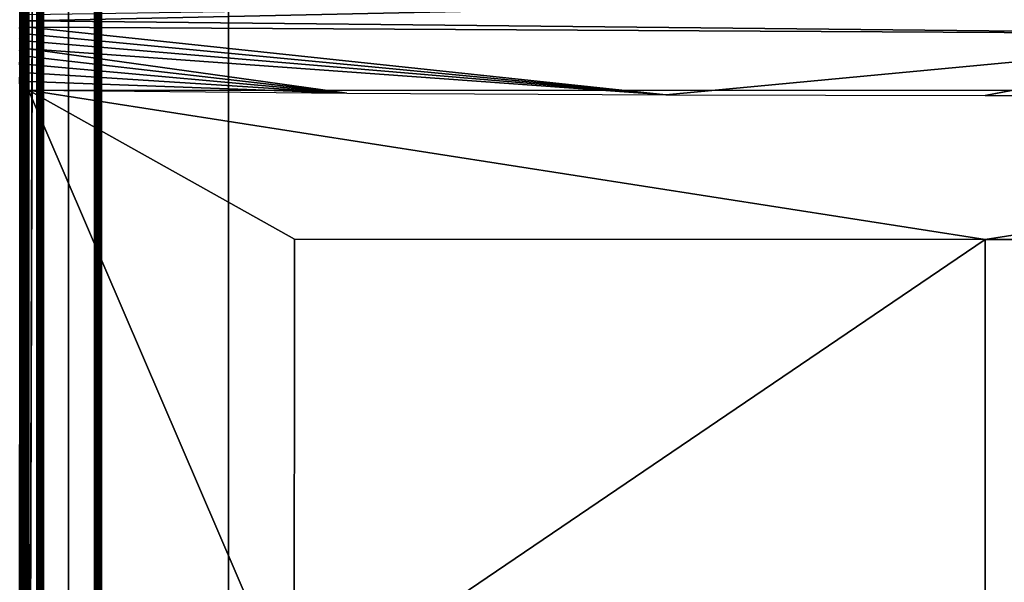
# Model space of a CAD drawing. Units: inches. Extents: x -39.1 to 39, y -14 to 14.6.
# Drawn here: x -39.1 to -25.8, y -0.8 to 6.8 of the extents above; entities that cross this region are included whole.
import ezdxf

# ---------------------------------------------------------------- set-up
doc = ezdxf.new("R2010")
doc.units = ezdxf.units.IN
doc.header["$MEASUREMENT"] = 0
doc.layers.add('SEAT-BASE', color=5, linetype='Continuous')
doc.layers.add('SEAT-SEAT', color=5, linetype='Continuous')

msp = doc.modelspace()

# ---------------------------------------------------------------- linework, layer by layer
at = {"layer": 'SEAT-BASE'}
for points, invisible_edges in [([(-39.039, -12.941, 6.639), (-39.039, 13.041, 6.639), (-39.047, 13.026, 6.639)], 13), ([(-39.047, 13.025, 7.42), (-39.039, 13.041, 7.42), (-39.039, -12.941, 7.42)], 15), ([(-39.047, -12.925, 7.42), (-39.047, 13.026, 6.639), (-39.047, 13.025, 7.42)], 1), ([(-39.047, -12.926, 6.639), (-39.047, 13.026, 6.639), (-39.047, -12.925, 7.42)], 2), ([(-39.047, 13.026, 6.639), (-39.047, -12.926, 6.639), (-39.039, -12.941, 6.639)], 12), ([(-39.047, 13.025, 7.42), (-39.039, -12.941, 7.42), (-39.047, -12.925, 7.42)], 3), ([(-39.039, -12.941, 7.42), (-39.039, 13.041, 7.42), (-36.298, 10.3, 7.42)], 13), ([(-39.039, -12.941, 6.639), (-38.798, 12.8, 6.639), (-39.039, 13.041, 6.639)], 13), ([(-38.798, -12.7, 6.639), (-38.798, 12.8, 6.639), (-39.039, -12.941, 6.639)], 2), ([(-36.298, -10.2, 6.545), (-38.798, 12.8, 6.545), (-38.798, -12.7, 6.545)], 1), ([(-36.298, 10.3, 6.545), (-38.798, 12.8, 6.545), (-36.298, -10.2, 6.545)], 2), ([(-38.798, -12.7, 6.545), (-38.798, 12.8, 6.545), (-38.798, -12.7, 6.639)], 2), ([(-38.798, -12.7, 6.639), (-38.798, 12.8, 6.545), (-38.798, 12.8, 6.639)], 1), ([(-38.881, 11.002, 4.378), (-38.995, -10.998, 6.545), (-38.881, -10.998, 4.382)], 1), ([(-38.995, 11.002, 6.545), (-38.995, -10.998, 6.545), (-38.881, 11.002, 4.378)], 2), ([(-38.995, -10.998, 6.545), (-38.933, 11.002, 6.548), (-38.933, -10.998, 6.548)], 2), ([(-38.933, -10.998, 6.548), (-38.453, 11.002, 6.548), (-38.453, -10.998, 6.548)], 1), ([(-38.933, 11.002, 6.548), (-38.453, 11.002, 6.548), (-38.933, -10.998, 6.548)], 14), ([(-38.082, -10.998, 4.34), (-38.793, 11.002, 4.303), (-38.793, -10.998, 4.303)], 1), ([(-38.088, 11.002, 4.34), (-38.793, 11.002, 4.303), (-38.082, -10.998, 4.34)], 2), ([(-38.103, 11.002, 6.233), (-38.103, -10.998, 6.233), (-38.453, 11.002, 6.548)], 2), ([(-38.453, 11.002, 6.548), (-38.103, -10.998, 6.233), (-38.453, -10.998, 6.548)], 1), ([(-38.103, 11.002, 6.233), (-38.008, -10.998, 4.429), (-38.103, -10.998, 6.233)], 1), ([(-38.009, 11.002, 4.428), (-38.008, -10.998, 4.429), (-38.103, 11.002, 6.233)], 2), ([(-39.039, -12.941, 7.42), (-36.298, 10.3, 7.42), (-36.298, -10.2, 7.42)], 1), ([(-36.298, -10.2, 7.42), (-36.298, 10.3, 7.42), (-36.298, -10.2, 6.545)], 2), ([(-36.298, -10.2, 6.545), (-36.298, 10.3, 7.42), (-36.298, 10.3, 6.545)], 1)]:
    msp.add_3dface(points, dxfattribs=dict(at, invisible_edges=invisible_edges))
for points in [[(-38.995, 11.002, 6.545), (-38.933, 11.002, 6.548), (-38.995, -10.998, 6.545)], [(-38.876, -10.998, 4.361), (-38.881, 11.002, 4.378), (-38.869, 11.002, 4.347)], [(-38.881, -10.998, 4.382), (-38.881, 11.002, 4.378), (-38.876, -10.998, 4.361)], [(-38.876, -10.998, 4.361), (-38.869, 11.002, 4.347), (-38.863, -10.998, 4.34)], [(-38.863, -10.998, 4.34), (-38.869, 11.002, 4.347), (-38.843, 11.002, 4.32)], [(-38.863, -10.998, 4.34), (-38.843, 11.002, 4.32), (-38.841, -10.998, 4.318)], [(-38.841, -10.998, 4.318), (-38.843, 11.002, 4.32), (-38.815, 11.002, 4.307)], [(-38.841, -10.998, 4.318), (-38.815, 11.002, 4.307), (-38.813, -10.998, 4.306)], [(-38.813, -10.998, 4.306), (-38.815, 11.002, 4.307), (-38.793, 11.002, 4.303)], [(-38.813, -10.998, 4.306), (-38.793, 11.002, 4.303), (-38.793, -10.998, 4.303)], [(-38.082, -10.998, 4.34), (-38.088, 11.002, 4.34), (-38.067, 11.002, 4.345)], [(-38.082, -10.998, 4.34), (-38.067, 11.002, 4.345), (-38.05, -10.998, 4.354)], [(-38.05, -10.998, 4.354), (-38.067, 11.002, 4.345), (-38.046, 11.002, 4.357)], [(-38.05, -10.998, 4.354), (-38.025, 11.002, 4.378), (-38.024, -10.998, 4.381)], [(-38.05, -10.998, 4.354), (-38.046, 11.002, 4.357), (-38.025, 11.002, 4.378)], [(-38.024, -10.998, 4.381), (-38.025, 11.002, 4.378), (-38.012, 11.002, 4.406)], [(-38.024, -10.998, 4.381), (-38.012, 11.002, 4.406), (-38.012, -10.998, 4.408)], [(-38.012, -10.998, 4.408), (-38.012, 11.002, 4.406), (-38.009, 11.002, 4.428)], [(-38.012, -10.998, 4.408), (-38.009, 11.002, 4.428), (-38.008, -10.998, 4.429)]]:
    msp.add_3dface(points, dxfattribs=at)
at = {"layer": 'SEAT-SEAT'}
for points, invisible_edges in [([(-39.113, 7.449, 10.889), (-39.114, -3.735, 17.337), (-39.113, -12.78, 7.546)], 15), ([(-39.113, 7.448, 13.198), (-39.114, -3.735, 17.337), (-39.113, 7.449, 10.889)], 3), ([(-39.114, 7.013, 15.928), (-39.114, -3.735, 17.337), (-39.113, 7.448, 13.198)], 3), ([(-39.113, 7.449, 10.889), (-39.113, -12.78, 7.546), (-39.113, 7.13, 8.615)], 3), ([(-39.113, 7.13, 8.615), (-39.113, -12.78, 7.546), (-39.113, 6.866, 7.532)], 1), ([(-39.114, 7.013, 15.928), (-39.114, 5.793, 16.977), (-39.114, -3.735, 17.337)], 13), ([(-39.114, 6.984, 16.031), (-39.114, 5.793, 16.977), (-39.114, 7.013, 15.928)], 3), ([(-39.114, 6.984, 16.031), (-39.114, 6.947, 16.132), (-39.114, 5.793, 16.977)], 14), ([(-39.114, 5.793, 16.977), (-39.114, 6.947, 16.132), (-39.114, 6.902, 16.229)], 13), ([(-39.114, 5.793, 16.977), (-39.114, 6.902, 16.229), (-39.114, 6.85, 16.323)], 13), ([(-39.114, 6.85, 16.323), (-39.114, 6.79, 16.412), (-39.114, 5.793, 16.977)], 14), ([(-39.114, 5.793, 16.977), (-39.114, 6.79, 16.412), (-39.114, 6.724, 16.497)], 13), ([(-38.993, -12.776, 7.42), (-13.188, 6.866, 7.421), (-38.991, 6.867, 7.42)], 1), ([(-13.185, -12.775, 7.421), (-13.188, 6.866, 7.421), (-38.993, -12.776, 7.42)], 2), ([(-39.114, 5.793, 16.977), (-39.114, 6.724, 16.497), (-39.114, 6.651, 16.576)], 13), ([(-39.114, 6.651, 16.576), (-39.114, 6.573, 16.649), (-39.114, 5.793, 16.977)], 14), ([(-39.114, 5.793, 16.977), (-39.114, 6.573, 16.649), (-39.114, 6.489, 16.716)], 13), ([(-26.093, 5.732, 17.509), (-21.79, 5.74, 17.464), (-21.722, 6.558, 17.111)], 2), ([(-39.114, 5.793, 16.977), (-39.114, 6.489, 16.716), (-39.114, 6.4, 16.776)], 13), ([(-39.114, 6.4, 16.776), (-39.114, 6.307, 16.829), (-39.114, 5.793, 16.977)], 14), ([(-39.114, 5.793, 16.977), (-39.114, 6.307, 16.829), (-39.114, 6.21, 16.874)], 13), ([(-39.114, 5.793, 16.977), (-39.114, 6.21, 16.874), (-39.114, 6.109, 16.912)], 13), ([(-39.114, 6.109, 16.912), (-39.114, 6.005, 16.942), (-39.114, 5.793, 16.977)], 14), ([(-39.114, 5.793, 16.977), (-39.114, 6.005, 16.942), (-39.114, 5.9, 16.964)], 1), ([(-26.093, -2.547, 18.048), (-23.415, 3.789, 17.68), (-23.413, -2.546, 18.023)], 2), ([(-39, -3.736, 17.462), (-39.081, -0.554, 17.403), (-39.081, -2.94, 17.426)], 12)]:
    msp.add_3dface(points, dxfattribs=dict(at, invisible_edges=invisible_edges))
for points in [[(-26.093, 7.018, 16.411), (-38.993, 6.738, 16.666), (-21.722, 6.558, 17.111)], [(-38.992, 6.819, 16.577), (-38.993, 6.738, 16.666), (-26.093, 7.018, 16.411)], [(-13.197, 7.012, 16.288), (-26.093, 7.018, 16.411), (-18.99, 6.579, 17.033)], [(-26.093, 7.018, 16.411), (-21.722, 6.558, 17.111), (-18.99, 6.579, 17.033)], [(-39.114, 6.642, 16.585), (-39.079, 6.555, 16.774), (-39.078, 6.814, 16.524)], [(-39.114, 6.642, 16.585), (-39.078, 6.814, 16.524), (-39.114, 6.768, 16.442)], [(-39.109, 6.863, 7.512), (-39.112, -12.776, 7.528), (-39.113, 6.866, 7.532)], [(-39.113, 6.866, 7.532), (-39.112, -12.776, 7.528), (-39.113, -12.78, 7.546)], [(-39.109, 6.863, 7.512), (-39.109, -12.776, 7.511), (-39.112, -12.776, 7.528)], [(-39.103, 6.863, 7.496), (-39.109, -12.776, 7.511), (-39.109, 6.863, 7.512)], [(-39.103, 6.863, 7.496), (-39.103, -12.776, 7.495), (-39.109, -12.776, 7.511)], [(-39.096, 6.863, 7.481), (-39.095, -12.776, 7.48), (-39.103, -12.776, 7.495)], [(-39.096, 6.863, 7.481), (-39.103, -12.776, 7.495), (-39.103, 6.863, 7.496)], [(-39.086, 6.862, 7.467), (-39.095, -12.776, 7.48), (-39.096, 6.863, 7.481)], [(-39.086, 6.862, 7.467), (-39.086, -12.776, 7.467), (-39.095, -12.776, 7.48)], [(-39.074, 6.862, 7.454), (-39.086, -12.776, 7.467), (-39.086, 6.862, 7.467)], [(-39.074, 6.862, 7.454), (-39.074, -12.776, 7.454), (-39.086, -12.776, 7.467)], [(-39.079, 6.555, 16.774), (-38.993, 6.74, 16.663), (-39.078, 6.814, 16.524)], [(-39.078, 6.814, 16.524), (-38.993, 6.74, 16.663), (-38.992, 6.819, 16.577)], [(-39.062, 6.863, 7.444), (-39.058, -12.774, 7.441), (-39.074, -12.776, 7.454)], [(-39.062, 6.863, 7.444), (-39.074, -12.776, 7.454), (-39.074, 6.862, 7.454)], [(-39.044, 6.861, 7.433), (-39.058, -12.774, 7.441), (-39.062, 6.863, 7.444)], [(-39.044, 6.861, 7.433), (-39.04, -12.776, 7.431), (-39.058, -12.774, 7.441)], [(-39.024, 6.862, 7.425), (-39.04, -12.776, 7.431), (-39.044, 6.861, 7.433)], [(-39.024, 6.862, 7.425), (-39.024, -12.776, 7.425), (-39.04, -12.776, 7.431)], [(-39.008, 6.862, 7.422), (-39.008, -12.776, 7.422), (-39.024, -12.776, 7.425)], [(-39.008, 6.862, 7.422), (-39.024, -12.776, 7.425), (-39.024, 6.862, 7.425)], [(-38.993, -12.776, 7.42), (-39.008, -12.776, 7.422), (-38.991, 6.867, 7.42)], [(-38.991, 6.867, 7.42), (-39.008, -12.776, 7.422), (-39.008, 6.862, 7.422)], [(-39.114, 6.497, 16.709), (-39.079, 6.555, 16.774), (-39.114, 6.642, 16.585)], [(-39.079, 6.555, 16.774), (-38.993, 6.655, 16.743), (-38.993, 6.74, 16.663)], [(-38.994, 6.563, 16.816), (-38.993, 6.655, 16.743), (-39.079, 6.555, 16.774)], [(-38.993, 6.655, 16.743), (-38.994, 6.561, 16.818), (-30.397, 5.74, 17.464)], [(-38.993, 6.738, 16.666), (-38.993, 6.655, 16.743), (-21.722, 6.558, 17.111)], [(-21.722, 6.558, 17.111), (-38.993, 6.655, 16.743), (-30.397, 5.74, 17.464)], [(-39.114, 6.497, 16.709), (-39.079, 6.477, 16.829), (-39.079, 6.555, 16.774)], [(-39.079, 6.477, 16.829), (-38.994, 6.563, 16.816), (-39.079, 6.555, 16.774)], [(-38.994, 6.465, 16.882), (-38.994, 6.563, 16.816), (-39.079, 6.477, 16.829)], [(-30.397, 5.74, 17.464), (-38.994, 6.561, 16.818), (-38.994, 6.466, 16.882)], [(-21.722, 6.558, 17.111), (-30.397, 5.74, 17.464), (-26.093, 5.732, 17.509)], [(-39.114, 6.337, 16.813), (-39.079, 6.477, 16.829), (-39.114, 6.497, 16.709)], [(-39.073, 5.801, 17.069), (-39.079, 6.477, 16.829), (-39.114, 6.164, 16.893)], [(-39.114, 6.164, 16.893), (-39.079, 6.477, 16.829), (-39.114, 6.337, 16.813)], [(-39.079, 6.477, 16.829), (-38.995, 6.258, 16.989), (-38.995, 6.364, 16.94)], [(-39.073, 5.801, 17.069), (-38.995, 6.148, 17.03), (-39.079, 6.477, 16.829)], [(-38.995, 6.148, 17.03), (-38.995, 6.258, 16.989), (-39.079, 6.477, 16.829)], [(-39.079, 6.477, 16.829), (-38.995, 6.364, 16.94), (-38.994, 6.465, 16.882)], [(-30.397, 5.74, 17.464), (-38.994, 6.466, 16.882), (-38.995, 6.363, 16.94)], [(-30.397, 5.74, 17.464), (-38.995, 6.363, 16.94), (-34.699, 5.765, 17.327)], [(-34.699, 5.765, 17.327), (-38.995, 6.363, 16.94), (-38.995, 6.259, 16.989)], [(-34.699, 5.765, 17.327), (-38.995, 6.259, 16.989), (-38.995, 6.148, 17.031)], [(-39.114, 6.164, 16.893), (-39.114, 5.981, 16.948), (-39.073, 5.801, 17.069)], [(-39.054, 5.803, 17.084), (-38.995, 6.148, 17.03), (-39.073, 5.801, 17.069)], [(-38.995, 6.148, 17.03), (-39.054, 5.803, 17.084), (-38.996, 6.035, 17.063)], [(-38.995, 6.148, 17.031), (-38.996, 6.036, 17.063), (-34.699, 5.765, 17.327)], [(-39.114, 5.981, 16.948), (-39.112, 5.794, 16.994), (-39.107, 5.796, 17.018)], [(-39.107, 5.796, 17.018), (-39.091, 5.799, 17.049), (-39.114, 5.981, 16.948)], [(-39.114, 5.981, 16.948), (-39.091, 5.799, 17.049), (-39.073, 5.801, 17.069)], [(-39.114, 5.793, 16.977), (-39.112, 5.794, 16.994), (-39.114, 5.981, 16.948)], [(-38.996, 6.035, 17.063), (-39.054, 5.803, 17.084), (-39.022, 5.806, 17.097)], [(-38.996, 6.035, 17.063), (-39.022, 5.806, 17.097), (-38.996, 5.92, 17.087)], [(-34.699, 5.765, 17.327), (-38.996, 6.036, 17.063), (-38.996, 5.92, 17.087)], [(-38.996, 5.92, 17.087), (-39.022, 5.806, 17.097), (-38.996, 5.804, 17.102)], [(-34.699, 5.765, 17.327), (-38.996, 5.92, 17.087), (-38.996, 5.804, 17.102)], [(-39.107, 5.796, 17.018), (-39.112, 5.794, 16.994), (-39.114, -3.735, 17.337)], [(-39.114, -3.735, 17.337), (-39.081, -0.554, 17.403), (-39.107, 5.796, 17.018)], [(-39.114, -3.735, 17.337), (-39.112, 5.794, 16.994), (-39.114, 5.793, 16.977)], [(-39.107, 5.796, 17.018), (-39.081, -0.554, 17.403), (-39.091, 5.799, 17.049)], [(-39.091, 5.799, 17.049), (-39.081, -0.554, 17.403), (-39.073, 5.801, 17.069)], [(-39.022, 5.806, 17.097), (-39.081, -0.554, 17.403), (-38.996, 5.804, 17.102)], [(-39.054, 5.803, 17.084), (-39.081, -0.554, 17.403), (-39.022, 5.806, 17.097)], [(-38.996, 5.804, 17.102), (-39.081, -0.554, 17.403), (-39, -3.736, 17.462)], [(-39.073, 5.801, 17.069), (-39.081, -0.554, 17.403), (-39.054, 5.803, 17.084)], [(-39, -3.736, 17.462), (-38.996, 5.804, 17.102), (-35.411, -2.536, 17.745)], [(-13.191, 5.804, 17.102), (-26.093, 3.788, 17.699), (-38.996, 5.804, 17.102)], [(-38.996, 5.804, 17.102), (-26.093, 3.788, 17.699), (-35.408, 3.794, 17.467)], [(-38.996, 5.804, 17.102), (-35.408, 3.794, 17.467), (-35.411, -2.536, 17.745)], [(-13.191, 5.804, 17.102), (-23.415, 3.789, 17.68), (-26.093, 3.788, 17.699)], [(-35.411, -2.536, 17.745), (-35.408, 3.794, 17.467), (-26.093, 3.788, 17.699)], [(-35.411, -2.536, 17.745), (-26.093, 3.788, 17.699), (-26.093, -2.547, 18.048)], [(-26.093, -2.547, 18.048), (-26.093, 3.788, 17.699), (-23.415, 3.789, 17.68)], [(-39.114, -3.735, 17.337), (-39.081, -2.94, 17.426), (-39.081, -0.554, 17.403)]]:
    msp.add_3dface(points, dxfattribs=at)

doc.saveas('drawing.dxf')
